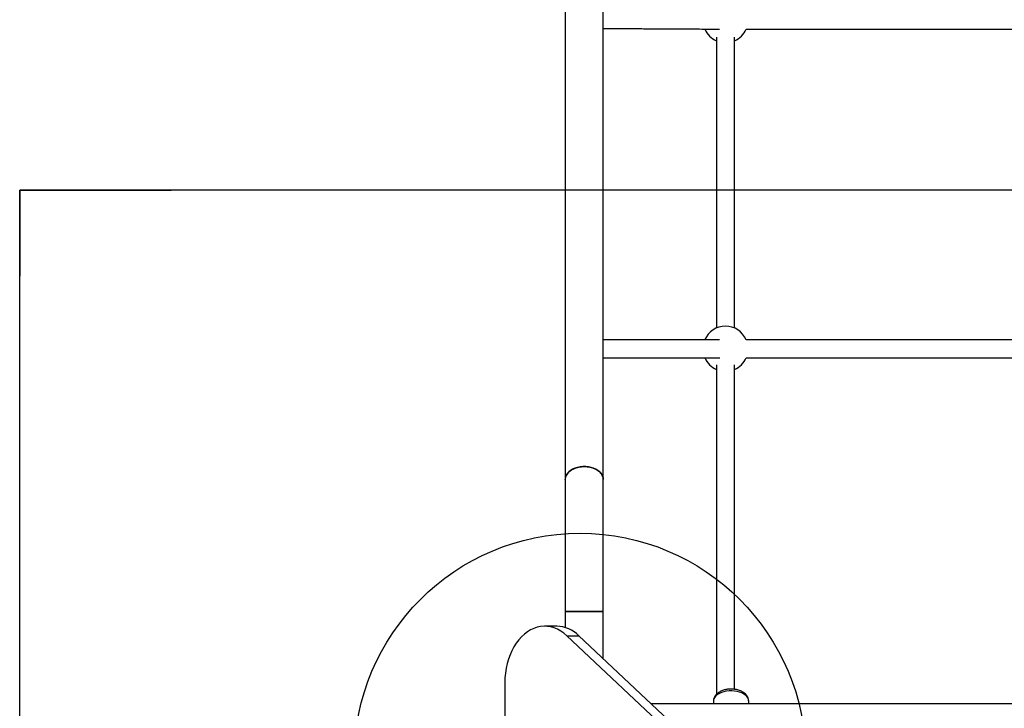
# Model space of a CAD drawing. Units: millimetres. Extents: x 16466 to 26375, y 23609 to 36607.
# Drawn here: x 21478 to 22350, y 27507 to 28117 of the extents above; entities that cross this region are included whole.
import ezdxf

# ---------------------------------------------------------------- set-up
doc = ezdxf.new("R2010")
doc.units = ezdxf.units.MM
doc.header["$LTSCALE"] = 200
doc.layers.add('OTWORY_MONTAŻOWE', color=1, linetype='Continuous')
doc.layers.add('WYLEWKI_BETONOWE', color=52, linetype='Continuous')

msp = doc.modelspace()

# ---------------------------------------------------------------- linework, layer by layer
at = {"color": 7, "linetype": 'Continuous', "lineweight": 25}
for p, q in [((21961.42, 28562.33), (21961.42, 27709.58)), ((21995.12, 27709.58), (21995.12, 28562.33)), ((22121.6, 28108.46), (22359.94, 28108.46)), ((22095.27, 28101.41), (22095.27, 27843.79)), ((22111.27, 27843.79), (22111.27, 28101.41)), ((22359.94, 27833.46), (22121.6, 27833.46)), ((22121.6, 27817.46), (22359.94, 27817.46)), ((22095.27, 27811.3), (22095.27, 27519.37)), ((22111.27, 27523.86), (22111.27, 27811.3)), ((21961.42, 27709.58), (21961.42, 27592.74)), ((21995.12, 27592.74), (21995.12, 27709.58)), ((21961.42, 27592.74), (21961.42, 27578.56)), ((21961.42, 27592.74), (21978.27, 27592.74)), ((21995.12, 27592.74), (21961.42, 27592.74)), ((21978.27, 27592.74), (21995.12, 27592.74)), ((21995.12, 27550.98), (21995.12, 27592.74)), ((21953.85, 27579.72), (21943.25, 27579.72)), ((22359.8, 27198.43), (21962.81, 27571.37)), ((21962.81, 27571.37), (21973.41, 27571.37)), ((22370.4, 27198.43), (21973.41, 27571.37)), ((21907.89, 27529.72), (21907.89, 27414.86)), ((22727.64, 27510.96), (22037.72, 27510.96)), ((22092.68, 27513.69), (22092.61, 27510.96)), ((22123.93, 27510.96), (22123.86, 27513.69))]:
    msp.add_line(p, q, dxfattribs=at)
at = {"color": 7, "linetype": 'Continuous', "lineweight": 25, "flags": 128}
for points in [[(21961.42, 27709.58), (21961.52, 27710.85), (21961.97, 27712.51), (21962.76, 27714.11), (21963.89, 27715.62), (21965.32, 27716.99), (21967.02, 27718.21), (21968.97, 27719.24), (21971.12, 27720.07), (21973.41, 27720.67), (21975.82, 27721.04), (21978.27, 27721.17)], [(21995.12, 27709.58), (21995.11, 27710.01), (21994.84, 27711.69), (21994.22, 27713.32), (21993.25, 27714.88), (21991.97, 27716.32), (21990.4, 27717.62), (21988.57, 27718.75), (21986.52, 27719.68), (21984.29, 27720.4), (21981.93, 27720.89), (21979.5, 27721.13), (21977.04, 27721.13), (21974.6, 27720.89), (21972.25, 27720.4), (21970.02, 27719.68), (21967.97, 27718.75), (21966.14, 27717.62), (21964.56, 27716.32), (21963.28, 27714.88), (21962.32, 27713.32), (21961.7, 27711.69), (21961.43, 27710.01), (21961.42, 27709.58)], [(21978.27, 27721.17), (21980.72, 27721.04), (21983.12, 27720.67), (21985.42, 27720.07), (21987.57, 27719.24), (21989.51, 27718.21), (21991.22, 27716.99), (21992.65, 27715.62), (21993.78, 27714.11), (21994.57, 27712.51), (21995.02, 27710.85), (21995.12, 27709.58)], [(21962.81, 27571.37), (21960.2, 27573.6), (21957.46, 27575.5), (21954.62, 27577.06), (21951.69, 27578.27), (21948.7, 27579.12), (21945.67, 27579.6), (21942.62, 27579.71), (21939.58, 27579.45), (21936.56, 27578.82), (21933.59, 27577.82), (21930.7, 27576.46), (21927.9, 27574.76), (21925.21, 27572.72), (21922.66, 27570.36), (21920.25, 27567.7), (21918.03, 27564.76), (21915.98, 27561.56), (21914.15, 27558.12), (21912.52, 27554.46), (21911.13, 27550.63), (21909.98, 27546.64), (21909.07, 27542.52), (21908.42, 27538.3), (21908.02, 27534.03), (21907.89, 27529.72)]]:
    msp.add_lwpolyline(points, dxfattribs=at)
at = {"color": 1, "linetype": 'Continuous', "lineweight": 25, "flags": 128}
msp.add_lwpolyline([(22123.86, 27513.69), (22123.67, 27514.91), (22123.13, 27516.24), (22122.24, 27517.51), (22121.02, 27518.69), (22119.5, 27519.74), (22117.72, 27520.65), (22115.72, 27521.4), (22113.54, 27521.96), (22111.24, 27522.32), (22108.87, 27522.48), (22106.48, 27522.43), (22104.14, 27522.17), (22101.89, 27521.7), (22099.8, 27521.05), (22097.9, 27520.22), (22096.24, 27519.23), (22094.87, 27518.11), (22093.81, 27516.89), (22093.09, 27515.58), (22092.73, 27514.23), (22092.68, 27513.69)], dxfattribs=at)
at = {"color": 7, "linetype": 'Continuous', "lineweight": 25}
for centre, radius, start, end in [((22103.27, 28116.46), 20, 203.5218, 246.42182), ((22103.27, 28116.46), 20, 293.57818, 336.42184), ((22103.27, 27825.46), 20, 23.57818, 156.25165), ((22103.27, 27825.46), 20, 203.80099, 246.42182), ((22103.27, 27825.46), 20, 293.57818, 336.42182), ((21953.31, 27551.37), 28.35, 44.85072, 88.91321)]:
    msp.add_arc(centre, radius, start, end, dxfattribs=at)
for points, knots in [([(21995.12, 28109.15), (21995.88, 28109.15), (21998.03, 28109.12), (22001.9, 28109.09), (22006.71, 28109.04), (22011.84, 28109), (22017.28, 28108.96), (22023.03, 28108.92), (22029.1, 28108.87), (22035.47, 28108.83), (22042.15, 28108.79), (22049.14, 28108.74), (22056.43, 28108.7), (22064.03, 28108.66), (22071.94, 28108.61), (22080.15, 28108.57), (22088.69, 28108.53), (22094.65, 28108.5), (22097.83, 28108.48), (22097.97, 28108.48)], [0, 0, 0, 0, 0.035379, 0.099544, 0.163691, 0.227825, 0.291949, 0.356065, 0.420175, 0.484279, 0.54838, 0.612477, 0.676571, 0.740663, 0.804753, 0.868842, 0.932928, 0.997014, 1, 1, 1, 1]), ([(22098.15, 27833.46), (22095.36, 27833.46), (22089.65, 27833.46), (22081.4, 27833.46), (22073.3, 27833.46), (22065.51, 27833.46), (22058.02, 27833.46), (22050.84, 27833.46), (22043.97, 27833.46), (22037.41, 27833.46), (22031.16, 27833.46), (22025.21, 27833.46), (22019.58, 27833.46), (22014.26, 27833.46), (22009.25, 27833.46), (22004.55, 27833.46), (22000.19, 27833.46), (21997.04, 27833.46), (21995.46, 27833.46), (21995.12, 27833.46)], [0, 0, 0, 0, 0.058669, 0.120294, 0.18192, 0.243545, 0.305171, 0.366796, 0.428422, 0.490048, 0.551673, 0.613299, 0.674924, 0.73655, 0.798175, 0.859801, 0.921426, 0.983052, 1, 1, 1, 1]), ([(21995.12, 27817.46), (21996.11, 27817.46), (21998.39, 27817.46), (22002.33, 27817.46), (22006.86, 27817.46), (22011.72, 27817.46), (22016.88, 27817.46), (22022.36, 27817.46), (22028.15, 27817.46), (22034.25, 27817.46), (22040.65, 27817.46), (22047.37, 27817.46), (22054.4, 27817.46), (22061.73, 27817.46), (22069.37, 27817.46), (22077.31, 27817.46), (22085.58, 27817.46), (22092.53, 27817.46), (22096.84, 27817.46), (22098.18, 27817.46)], [0, 0, 0, 0, 0.047727, 0.109356, 0.170986, 0.232615, 0.294245, 0.355874, 0.417503, 0.479133, 0.540762, 0.602392, 0.664021, 0.72565, 0.78728, 0.848909, 0.910539, 0.972168, 1, 1, 1, 1]), ([(22108.27, 27524.12), (22107.53, 27524.1), (22106.48, 27524.07), (22104.96, 27523.9), (22103.67, 27523.69), (22102.19, 27523.34), (22100.71, 27522.87), (22099.24, 27522.27), (22097.84, 27521.53), (22096.53, 27520.65), (22095.36, 27519.63), (22094.35, 27518.47), (22093.55, 27517.19), (22092.99, 27515.79), (22092.7, 27514.61), (22092.72, 27513.9), (22092.72, 27513.7)], [0, 0, 0, 0, 0.096383, 0.13591, 0.201173, 0.268494, 0.340384, 0.415087, 0.492007, 0.57061, 0.650123, 0.729836, 0.809231, 0.888373, 0.968024, 1, 1, 1, 1]), ([(22123.82, 27513.68), (22123.83, 27513.85), (22123.85, 27514.55), (22123.56, 27515.74), (22122.98, 27517.21), (22122.12, 27518.56), (22121.02, 27519.79), (22119.69, 27520.89), (22118.19, 27521.83), (22116.57, 27522.59), (22114.87, 27523.2), (22113.24, 27523.61), (22111.75, 27523.87), (22110.15, 27524.07), (22109, 27524.1), (22108.27, 27524.12)], [0, 0, 0, 0, 0.026018, 0.11117, 0.191951, 0.275372, 0.361637, 0.449697, 0.537585, 0.623219, 0.70499, 0.788856, 0.849765, 0.905504, 1, 1, 1, 1])]:
    msp.add_open_spline(points, degree=3, knots=knots, dxfattribs=at)
at = {"layer": 'OTWORY_MONTAŻOWE'}
msp.add_circle((21974.5, 27462.06), 200, dxfattribs=at)
at = {"layer": 'WYLEWKI_BETONOWE'}
for p, q in [((21478.27, 27965.96), (21612.49, 27965.96)), ((21478.27, 27965.96), (21478.27, 27889.71)), ((23278.27, 27965.96), (21478.27, 27965.96)), ((21478.27, 26165.96), (21478.27, 27965.96))]:
    msp.add_line(p, q, dxfattribs=at)

doc.saveas('drawing.dxf')
